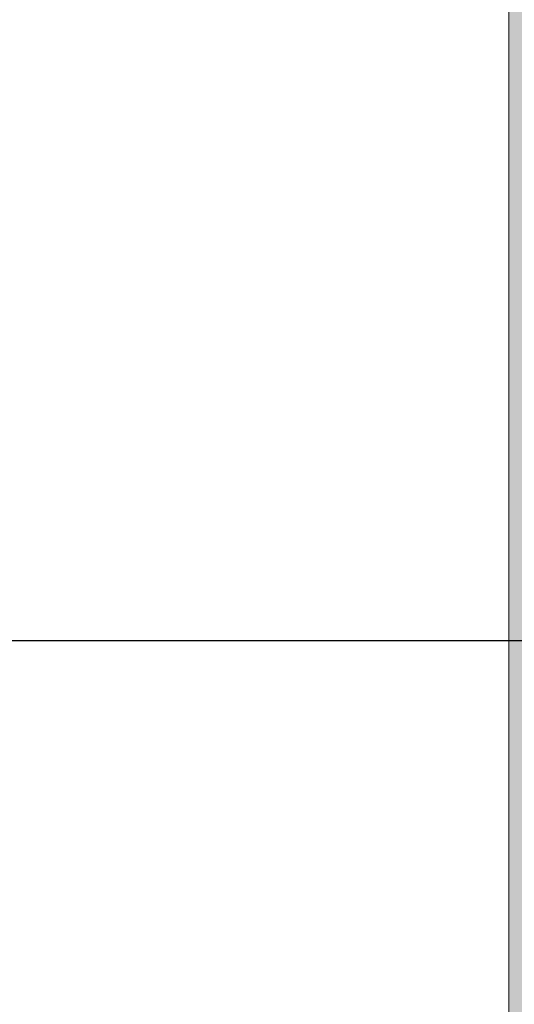
# Model space of a CAD drawing. Units: millimetres. Extents: x 340020 to 562819, y -1665 to 68429.
# Drawn here: x 374038 to 374111, y 19828 to 19973 of the extents above; entities that cross this region are included whole.
import ezdxf

# ---------------------------------------------------------------- set-up
doc = ezdxf.new("R2010")
doc.units = ezdxf.units.MM
for name, color, linetype, lineweight in [('A-ANNO-DIMS', 211, 'Continuous', 30), ('LABORATÓRIOS - CAD HIDRO - 23-09-2020_dwg', 8, 'Continuous', 5), ('P-PIPE', 3, 'Continuous', 5)]:
    doc.layers.add(name, color=color, linetype=linetype, lineweight=lineweight)
doc.styles.add('Arial_9', font='arial.ttf', dxfattribs={"height": 50})
doc.dimstyles.new('Diagonal_-_2_5_mm_Arial', dxfattribs={"dimscale": 304.8, "dimtxt": 51.01297, "dimasz": 0.19685, "dimexe": 0.15748, "dimexo": 0.098425, "dimgap": 0.114829, "dimtad": 1, "dimlfac": 0.001, "dimrnd": 0.01, "dimzin": 0, "dimdsep": 46, "dimtxsty": 'Arial_9', "dimblk1": 'OBLIQUE', "dimblk2": 'OBLIQUE', "dimsah": 1, "dimcen": 0.09, "dimdle": 0.15748, "dimazin": 0, "dimtfac": 1, "dimtdec": 4, "dimtix": 1, "dimtmove": 0, "dimatfit": 3, "dimfxl": 1, "dimtvp": 1, "dimtolj": 1, "dimtzin": 0, "dimarcsym": 2})

# ---------------------------------------------------------------- blocks, each defined once
blk = doc.blocks.new('LABORATÓRIOS - CAD HIDRO - 23-09-2020_dwg-1889446-CORTE-INCLUSÃO E CITOLOGIA')
at = {"lineweight": 9}
for p, q in [((3082.39, 3750), (4353.21, 3750)), ((5529.05, 3750), (3082.39, 3750)), ((5434.7, 3750), (3082.39, 3750)), ((3082.39, 3750), (6601.09, 3750)), ((6601.09, 3750), (3082.39, 3750)), ((5528.05, 3750), (3082.39, 3750)), ((3082.39, 3750), (5679.05, 3750)), ((3082.39, 3750), (6601.09, 3750)), ((6601.09, 3750), (3082.39, 3750)), ((5679.05, 3750), (3082.39, 3750)), ((5529.05, 3750), (3082.39, 3750)), ((5161.04, 3750), (3082.39, 3750)), ((3082.39, 3750), (5529.05, 3750)), ((3130.32, 3750), (5284.7, 3750)), ((5284.7, 3750), (3130.32, 3750)), ((4342.91, 3750), (3331.12, 3750)), ((4342.91, 3750), (3331.12, 3750)), ((4631.57, 3750), (3331.12, 3750)), ((3331.12, 3750), (4342.91, 3750)), ((3680.04, 3750), (5180.04, 3750)), ((5380.04, 3750), (3780.04, 3750)), ((3800, 3750), (6601.09, 3750)), ((4945.01, 3750), (3800, 3750)), ((4010.01, 3750), (4910.01, 3750)), ((4309.8, 3750), (4237.34, 3750)), ((4293.43, 3750), (4241.27, 3750)), ((4241.27, 3750), (4276.92, 3750)), ((4243.81, 3750), (4575.6, 3750)), ((4250.67, 3750), (4287.53, 3750)), ((4250.81, 3750), (4568.6, 3750)), ((4252.18, 3750), (4350.18, 3750)), ((4350.18, 3750), (4252.18, 3750)), ((4330.13, 3750), (4257.67, 3750)), ((4259.7, 3750), (4314.7, 3750)), ((4313.76, 3750), (4261.6, 3750)), ((4261.6, 3750), (4297.24, 3750)), ((4264.14, 3750), (4595.93, 3750)), ((4265.38, 3750), (4271.14, 3750)), ((4267.2, 3750), (4335.53, 3750)), ((4267.9, 3750), (4374.57, 3750)), ((4267.9, 3750), (4501.9, 3750)), ((4374.57, 3750), (4267.9, 3750)), ((4271.14, 3750), (4588.93, 3750)), ((4271.14, 3750), (4280.03, 3750)), ((4275.05, 3750), (4305.4, 3750)), ((4304.16, 3750), (4275.05, 3750)), ((4275.05, 3750), (4304.16, 3750)), ((4305.4, 3750), (4275.05, 3750)), ((4276.92, 3750), (4339.94, 3750)), ((4280.03, 3750), (4335.03, 3750)), ((4287.99, 3750), (4281.3, 3750)), ((4287.53, 3750), (4355.86, 3750)), ((4290.99, 3750), (4288.34, 3750)), ((4334.51, 3750), (4290.51, 3750)), ((4290.68, 3750), (4327.55, 3750)), ((4297.69, 3750), (4290.68, 3750)), ((4290.68, 3750), (4297.69, 3750)), ((4327.55, 3750), (4290.68, 3750)), ((4301.62, 3750), (4294.37, 3750)), ((4294.37, 3750), (4301.62, 3750)), ((4301.62, 3750), (4294.37, 3750)), ((4294.37, 3750), (4301.62, 3750)), ((4297.24, 3750), (4360.27, 3750)), ((4370.15, 3750), (4297.69, 3750)), ((4297.69, 3750), (4370.15, 3750)), ((4353.78, 3750), (4301.62, 3750)), ((4301.62, 3750), (4337.26, 3750)), ((4301.62, 3750), (4353.78, 3750)), ((4337.56, 3750), (4301.62, 3750)), ((4304.16, 3750), (4635.95, 3750)), ((4635.95, 3750), (4304.16, 3750)), ((4305.4, 3750), (4311.16, 3750)), ((4311.16, 3750), (4305.4, 3750)), ((4309.8, 3750), (4308.8, 3750)), ((4311.8, 3750), (4310.8, 3750)), ((4311.16, 3750), (4628.94, 3750)), ((4311.16, 3750), (4320.05, 3750)), ((4628.94, 3750), (4311.16, 3750)), ((4320.05, 3750), (4311.16, 3750)), ((4313.83, 3750), (4334.51, 3750)), ((4314.7, 3750), (4504.7, 3750)), ((4319.4, 3750), (4318.47, 3750)), ((4319.4, 3750), (4350, 3750)), ((4320.05, 3750), (4375.05, 3750)), ((4375.05, 3750), (4320.05, 3750)), ((4323.3, 3750), (4322.25, 3750)), ((4324.1, 3750), (4325.2, 3750)), ((4326.21, 3750), (4325.2, 3750)), ((4326.21, 3750), (4343.16, 3750)), ((4327.55, 3750), (4395.87, 3750)), ((4395.87, 3750), (4327.55, 3750)), ((4330.13, 3750), (4329.13, 3750)), ((4332.13, 3750), (4331.13, 3750)), ((4335.03, 3750), (4525.03, 3750)), ((4335.53, 3750), (4484.01, 3750)), ((4337.26, 3750), (4400.29, 3750)), ((4400.29, 3750), (4337.26, 3750)), ((4400.34, 3750), (4337.56, 3750)), ((4339.73, 3750), (4338.8, 3750)), ((4339.73, 3750), (4370.33, 3750)), ((4339.94, 3750), (4479.42, 3750)), ((4343.63, 3750), (4342.58, 3750)), ((4344.2, 3750), (4343.16, 3750))]:
    blk.add_line(p, q, dxfattribs=at)
at = {"lineweight": 9, "flags": 128}
for points in [[(5284.7, 3750), (3083.39, 3750), (3082.39, 3750)], [(3082.39, 3750), (3083.39, 3750), (5284.7, 3750)], [(3082.39, 3750), (3083.39, 3750), (6601.09, 3750)], [(3083.39, 3750), (5959.04, 3750), (6601.09, 3750)], [(3541.04, 3750), (4339.04, 3750), (4353.21, 3750)], [(4339.04, 3750), (4339.89, 3750), (4339.04, 3750), (4339.9, 3750), (4339.04, 3750), (4338.9, 3750), (4338.72, 3750), (4338.54, 3750), (4337.6, 3750), (4336.67, 3750), (4331.32, 3750), (4330.08, 3750), (4326.97, 3750), (4322.18, 3750), (4316.04, 3750), (4308.94, 3750), (4301.34, 3750), (3578.74, 3750)], [(3541.55, 3750), (4338.54, 3750)], [(4268.67, 3750), (4271.91, 3750), (4275.12, 3750), (4278.29, 3750), (4281.42, 3750), (4284.5, 3750), (4287.54, 3750), (4290.51, 3750), (4293.42, 3750), (4296.27, 3750), (4299.05, 3750), (4301.75, 3750), (4304.37, 3750), (4306.91, 3750), (4309.36, 3750), (4311.72, 3750), (4313.99, 3750), (4316.15, 3750), (4318.22, 3750), (4320.18, 3750), (4322.02, 3750), (4323.76, 3750), (4325.39, 3750), (4326.89, 3750), (4328.28, 3750), (4329.54, 3750), (4330.68, 3750), (4331.7, 3750), (4332.59, 3750), (4333.35, 3750), (4333.98, 3750), (4334.47, 3750), (4334.84, 3750), (4335.08, 3750), (4335.18, 3750), (4335.18, 3750)], [(4520.37, 3750), (4518.39, 3750), (4515.12, 3750), (4511.83, 3750), (4508.53, 3750), (4505.22, 3750), (4501.9, 3750), (4267.9, 3750)], [(4335.18, 3750), (4335.12, 3750), (4334.92, 3750), (4334.59, 3750), (4334.12, 3750), (4333.53, 3750), (4332.8, 3750), (4331.95, 3750), (4330.97, 3750), (4329.86, 3750), (4328.63, 3750), (4327.28, 3750), (4325.8, 3750), (4324.21, 3750), (4322.51, 3750), (4320.69, 3750), (4318.76, 3750), (4316.72, 3750), (4314.58, 3750), (4312.34, 3750), (4310.01, 3750), (4307.58, 3750), (4305.07, 3750), (4302.47, 3750), (4299.78, 3750), (4297.03, 3750), (4294.2, 3750), (4291.3, 3750), (4288.34, 3750), (4285.33, 3750), (4282.26, 3750), (4279.14, 3750), (4275.98, 3750), (4272.78, 3750), (4269.55, 3750)], [(4268.67, 3750), (4271.91, 3750), (4275.12, 3750), (4278.29, 3750), (4281.42, 3750)], [(4287.86, 3750), (4285.33, 3750), (4282.26, 3750), (4279.52, 3750)], [(4288.2, 3750), (4290.51, 3750), (4293.42, 3750), (4296.27, 3750), (4298.94, 3750)], [(4293.43, 3750), (4344.26, 3750), (4344.2, 3750)], [(4304.37, 3750), (4306.91, 3750), (4309.36, 3750), (4311.72, 3750), (4313, 3750)], [(4309.8, 3750), (4318.47, 3750), (4322.25, 3750)], [(4313.76, 3750), (4364.58, 3750), (4364.53, 3750)], [(4317.05, 3750), (4318.22, 3750), (4320.18, 3750), (4322.02, 3750), (4323.76, 3750)], [(4344.09, 3750), (4342.5, 3750), (4340.98, 3750), (4339.53, 3750), (4338.15, 3750), (4336.85, 3750), (4335.63, 3750), (4334.48, 3750), (4333.42, 3750), (4332.43, 3750), (4331.53, 3750), (4330.72, 3750), (4329.99, 3750), (4329.35, 3750), (4328.8, 3750), (4328.34, 3750), (4327.97, 3750), (4327.7, 3750), (4327.51, 3750), (4327.41, 3750), (4327.4, 3750), (4327.44, 3750), (4327.58, 3750), (4327.81, 3750), (4328.13, 3750), (4328.54, 3750), (4329.05, 3750), (4329.64, 3750), (4330.32, 3750), (4331.08, 3750), (4331.94, 3750), (4332.88, 3750), (4333.9, 3750), (4335, 3750), (4336.18, 3750), (4337.44, 3750), (4338.78, 3750), (4340.19, 3750), (4341.67, 3750), (4343.22, 3750), (4344.84, 3750)], [(4330.13, 3750), (4338.8, 3750), (4342.58, 3750)]]:
    blk.add_lwpolyline(points, dxfattribs=at)
at = {"lineweight": 9}
for points in [[(4318.31, 3750), (4319.11, 3750), (4319.88, 3750), (4320.61, 3750)], [(4323.57, 3750), (4324.34, 3750), (4325.06, 3750), (4325.73, 3750)], [(4327.62, 3750), (4328.31, 3750), (4328.91, 3750), (4329.42, 3750)], [(4330.25, 3750), (4330.88, 3750), (4331.23, 3750), (4331.32, 3750)]]:
    blk.add_open_spline(points, degree=3, dxfattribs=at)
blk = doc.blocks.new('_Oblique')
at = {"color": 0, "linetype": 'ByBlock', "lineweight": -2}
blk.add_line((-0.5, -0.5), (0.5, 0.5), dxfattribs=at)
blk = doc.blocks.new('*D1316')
at = {"layer": 'A-ANNO-DIMS', "color": 0, "lineweight": -2, "transparency": 16777216}
for p, q in [((372183.98, 20529.21), (372183.98, 19833.21)), ((374677.5, 20481.21), (372135.98, 20481.21)), ((374257.28, 19881.21), (372135.98, 19881.21))]:
    blk.add_line(p, q, dxfattribs=at)
at = {"layer": 'Defpoints', "color": 0, "transparency": 16777216}
for p in [(374707.5, 20481.21), (372183.98, 19881.21), (374287.28, 19881.21)]:
    blk.add_point(p, dxfattribs=at)
at = {"layer": 'A-ANNO-DIMS', "color": 0, "lineweight": -2, "transparency": 16777216, "xscale": 59.99999999999999, "yscale": 59.99999999999999, "zscale": 59.99999999999999}
for p, rotation in [((372183.98, 20481.21), 90), ((372183.98, 19881.21), 270)]:
    blk.add_blockref('_Oblique', p, dxfattribs=dict(at, rotation=rotation))
at = {"layer": 'A-ANNO-DIMS', "color": 0, "transparency": 16777216, "insert": (372123.45, 20181.21), "char_height": 50, "width": 255.2218, "attachment_point": 5, "rotation": 90, "style": 'Arial_9'}
blk.add_mtext('\\A1;0.60', dxfattribs=at)
blk = doc.blocks.new('*D1317')
at = {"layer": 'A-ANNO-DIMS', "color": 0, "lineweight": -2, "transparency": 16777216}
for p, q in [((372183.98, 19929.21), (372183.98, 19562.71)), ((374257.28, 19881.21), (372135.98, 19881.21)), ((373196.16, 19610.71), (372135.98, 19610.71))]:
    blk.add_line(p, q, dxfattribs=at)
at = {"layer": 'Defpoints', "color": 0, "transparency": 16777216}
for p in [(374287.28, 19881.21), (372183.98, 19610.71), (373226.16, 19610.71)]:
    blk.add_point(p, dxfattribs=at)
at = {"layer": 'A-ANNO-DIMS', "color": 0, "lineweight": -2, "transparency": 16777216, "xscale": 59.99999999999999, "yscale": 59.99999999999999, "zscale": 59.99999999999999}
for p, rotation in [((372183.98, 19881.21), 90), ((372183.98, 19610.71), 270)]:
    blk.add_blockref('_Oblique', p, dxfattribs=dict(at, rotation=rotation))
at = {"layer": 'A-ANNO-DIMS', "color": 0, "transparency": 16777216, "insert": (372123.45, 19745.96), "char_height": 50, "width": 255.2218, "attachment_point": 5, "rotation": 90, "style": 'Arial_9'}
blk.add_mtext('\\A1;0.27', dxfattribs=at)

msp = doc.modelspace()

# ---------------------------------------------------------------- hatches: boundary and pattern name
at = {"layer": 'P-PIPE'}
msp.add_hatch(color=50, dxfattribs=at).paths.add_polyline_path([(374110.003, 19699.755), (374147.503, 19699.755), (374147.503, 20364.655), (374110.003, 20364.655), (374110.003, 19747.975)], flags=0)

# ---------------------------------------------------------------- linework, layer by layer
at = {"layer": 'P-PIPE', "color": 7}
msp.add_line((374110.003, 20436.855), (374110.003, 19655.055), dxfattribs=at)

# ---------------------------------------------------------------- block references
at = {"layer": 'LABORATÓRIOS - CAD HIDRO - 23-09-2020_dwg', "color": 9}
msp.add_blockref('LABORATÓRIOS - CAD HIDRO - 23-09-2020_dwg-1889446-CORTE-INCLUSÃO E CITOLOGIA', (369767.095, 16131.205), dxfattribs=at)

# ---------------------------------------------------------------- dimensions: what is measured, and where the dimension line sits
at = {"layer": 'A-ANNO-DIMS'}
for base, p1, p2, override, picture, middle in [((372183.983, 19881.205), (374707.503, 20481.205), (374287.278, 19881.205), {"dimpost": '<>', "dimfxl": 732.522762}, '*D1316', (372123.454, 20181.205)), ((372183.983, 19610.705), (374287.278, 19881.205), (373226.159, 19610.705), {"dimpost": '<>', "dimfxl": 1095.054154}, '*D1317', (372123.454, 19745.955))]:
    dim = msp.add_linear_dim(base=base, p1=p1, p2=p2, angle=90, dimstyle='Diagonal_-_2_5_mm_Arial', override=override, dxfattribs=at)
    dim.commit()
    dim.dimension.update_dxf_attribs({"geometry": picture, "text_midpoint": middle})

doc.saveas('drawing.dxf')
